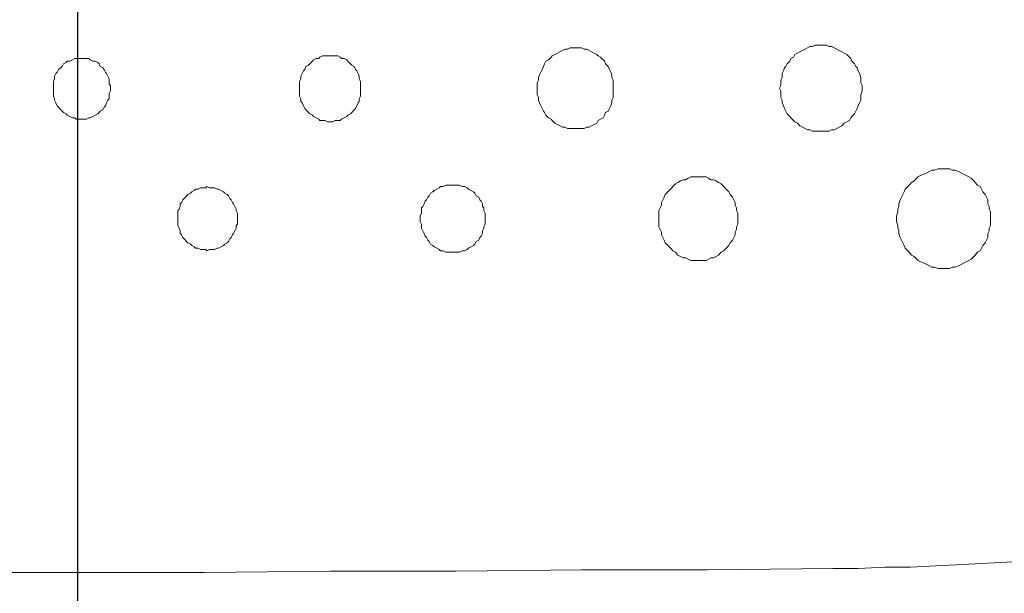
# Model space of a CAD drawing. Units: inches. Extents: x 157 to 332, y -295 to -199.
# Drawn here: x 276 to 281, y -245 to -242 of the extents above; entities that cross this region are included whole.
import ezdxf
from ezdxf.lldxf.tags import DXFTag

# ---------------------------------------------------------------- set-up
doc = ezdxf.new("R2010")
doc.units = ezdxf.units.IN
doc.header["$LTSCALE"] = 2
doc.header["$MEASUREMENT"] = 0
doc.layers.add('图层 1', color=7, linetype='Continuous')
doc.styles.get("Standard").update_dxf_attribs({"font": 'arial.ttf'})
tags = doc.linetypes.add('CENTER', pattern=[2, 1.25, -0.25, 0.25, -0.25]).pattern_tags.tags
tags[10:11] = [DXFTag(74, 4), DXFTag(75, 0), DXFTag(340, '0'), DXFTag(46, 1.0), DXFTag(50, 0.0), DXFTag(44, 0.0), DXFTag(45, 0.0)]
tags[8:9] = [DXFTag(74, 4), DXFTag(75, 0), DXFTag(340, '0'), DXFTag(46, 1.0), DXFTag(50, 0.0), DXFTag(44, 0.0), DXFTag(45, 0.0)]
tags[6:7] = [DXFTag(74, 4), DXFTag(75, 0), DXFTag(340, '0'), DXFTag(46, 1.0), DXFTag(50, 0.0), DXFTag(44, 0.0), DXFTag(45, 0.0)]
tags[4:5] = [DXFTag(74, 4), DXFTag(75, 0), DXFTag(340, '0'), DXFTag(46, 1.0), DXFTag(50, 0.0), DXFTag(44, 0.0), DXFTag(45, 0.0)]
doc.dimstyles.new('hau', dxfattribs={"dimtxt": 1.2, "dimasz": 1, "dimexe": 0.3, "dimexo": 0.3, "dimgap": 0.4, "dimtad": 1, "dimdec": 0, "dimzin": 0, "dimdsep": 46, "dimtxsty": 'Standard', "dimcen": 0.09, "dimadec": 0, "dimazin": 0, "dimtfac": 1, "dimtdec": 4, "dimtmove": 0, "dimatfit": 3, "dimfxl": 1, "dimtolj": 1, "dimtzin": 0, "dimarcsym": 0})

# ---------------------------------------------------------------- blocks, each defined once
blk = doc.blocks.new('*D88')
at = {"color": 0, "lineweight": -2, "transparency": 16777216}
for p, q in [((276.8884, -228.6071), (302.0493, -228.6071)), ((301.7493, -229.6071), (301.7493, -246.5261)), ((276.908, -247.5261), (302.0493, -247.5261))]:
    blk.add_line(p, q, dxfattribs=at)
at = {"color": 0, "transparency": 16777216}
for points in [[(301.5826, -229.6071), (301.916, -229.6071), (301.7493, -228.6071)], [(301.5826, -246.5261), (301.916, -246.5261), (301.7493, -247.5261)]]:
    blk.add_solid(points, dxfattribs=at)
at = {"layer": 'Defpoints', "color": 0, "transparency": 16777216}
for p in [(276.5884, -228.6071), (276.608, -247.5261), (301.7493, -247.5261)]:
    blk.add_point(p, dxfattribs=at)
at = {"color": 0, "transparency": 16777216, "insert": (300.7366, -238.0666), "char_height": 1.2, "attachment_point": 5, "rotation": 90}
blk.add_mtext('\\A1;{\\A1;850}', dxfattribs=at)

msp = doc.modelspace()

# ---------------------------------------------------------------- linework, layer by layer
at = {"linetype": 'CENTER'}
msp.add_line((276.5884, -227.4213), (276.5884, -249.8648), dxfattribs=at)
at = {"layer": '图层 1', "lineweight": 9}
for points in [[(280.6657, -242.7998), (280.6657, -242.7857), (280.6591, -242.7719), (280.6591, -242.7578), (280.6591, -242.7437), (280.6526, -242.723), (280.646, -242.7089), (280.6395, -242.6947), (280.6333, -242.6878), (280.6264, -242.6741), (280.6129, -242.6599), (280.6064, -242.6458), (280.5999, -242.6389), (280.5868, -242.6251), (280.5733, -242.6179), (280.5602, -242.611), (280.5471, -242.6038), (280.5337, -242.5969), (280.5206, -242.59), (280.5075, -242.5831), (280.4941, -242.5831), (280.481, -242.5762), (280.4679, -242.5762), (280.4545, -242.5762), (280.4348, -242.5762), (280.4217, -242.5762), (280.4087, -242.5831), (280.3952, -242.5831), (280.3821, -242.59), (280.3694, -242.5969), (280.3556, -242.6038), (280.3425, -242.611), (280.3294, -242.6179), (280.316, -242.6251), (280.3094, -242.6389), (280.2963, -242.6458), (280.2898, -242.6599), (280.2767, -242.6741), (280.2698, -242.6878), (280.2633, -242.6947), (280.2567, -242.7089), (280.2502, -242.723), (280.2502, -242.7437), (280.2436, -242.7578), (280.2436, -242.7719), (280.2436, -242.7857), (280.2371, -242.7998), (280.2436, -242.8139), (280.2436, -242.8346), (280.2436, -242.8487), (280.2502, -242.8629), (280.2502, -242.8766), (280.2567, -242.8908), (280.2633, -242.9049), (280.2698, -242.9187), (280.2767, -242.9324), (280.2898, -242.9466), (280.2963, -242.9535), (280.3094, -242.9676), (280.316, -242.9745), (280.3294, -242.9814), (280.3425, -242.9955), (280.3556, -243.0027), (280.3694, -243.0096), (280.3821, -243.0165), (280.3952, -243.0165), (280.4087, -243.0234), (280.4217, -243.0234), (280.4348, -243.0234), (280.4545, -243.0234), (280.4679, -243.0234), (280.481, -243.0234), (280.4941, -243.0234), (280.5075, -243.0165), (280.5206, -243.0165), (280.5337, -243.0096), (280.5471, -243.0027), (280.5602, -242.9955), (280.5733, -242.9814), (280.5868, -242.9745), (280.5999, -242.9676), (280.6064, -242.9535), (280.6129, -242.9466), (280.6264, -242.9324), (280.6333, -242.9187), (280.6395, -242.9049), (280.646, -242.8908), (280.6526, -242.8766), (280.6591, -242.8629), (280.6591, -242.8487), (280.6591, -242.8346), (280.6657, -242.8139), (280.6657, -242.7998), (280.6657, -242.7998)], [(279.3727, -242.7998), (279.3727, -242.7857), (279.3727, -242.7719), (279.3727, -242.7578), (279.3658, -242.7437), (279.3658, -242.7299), (279.3593, -242.7161), (279.3527, -242.702), (279.3462, -242.6878), (279.3331, -242.6741), (279.3265, -242.6599), (279.32, -242.6527), (279.3066, -242.6389), (279.2935, -242.632), (279.2869, -242.6251), (279.2735, -242.6179), (279.2604, -242.611), (279.2473, -242.6038), (279.2339, -242.5969), (279.2208, -242.5969), (279.2077, -242.59), (279.1881, -242.59), (279.1746, -242.59), (279.1615, -242.59), (279.1481, -242.59), (279.135, -242.5969), (279.1219, -242.5969), (279.1088, -242.6038), (279.0954, -242.611), (279.0823, -242.6179), (279.0692, -242.6251), (279.0558, -242.632), (279.0492, -242.6389), (279.0361, -242.6527), (279.023, -242.6599), (279.0161, -242.6741), (279.0096, -242.6878), (279.0031, -242.702), (278.9965, -242.7161), (278.99, -242.7299), (278.9834, -242.7437), (278.9834, -242.7578), (278.9769, -242.7719), (278.9769, -242.7857), (278.9769, -242.7998), (278.9769, -242.8139), (278.9769, -242.8346), (278.9834, -242.8487), (278.9834, -242.8629), (278.99, -242.8766), (278.9965, -242.8908), (279.0031, -242.9049), (279.0096, -242.9187), (279.0161, -242.9256), (279.023, -242.9393), (279.0361, -242.9535), (279.0492, -242.9607), (279.0558, -242.9676), (279.0692, -242.9814), (279.0823, -242.9886), (279.0954, -242.9955), (279.1088, -243.0027), (279.1219, -243.0027), (279.135, -243.0096), (279.1481, -243.0096), (279.1615, -243.0096), (279.1746, -243.0096), (279.1881, -243.0096), (279.2077, -243.0096), (279.2208, -243.0096), (279.2339, -243.0027), (279.2473, -243.0027), (279.2604, -242.9955), (279.2735, -242.9886), (279.2869, -242.9814), (279.2935, -242.9676), (279.3066, -242.9607), (279.32, -242.9535), (279.3265, -242.9393), (279.3331, -242.9256), (279.3462, -242.9187), (279.3527, -242.9049), (279.3593, -242.8908), (279.3658, -242.8766), (279.3658, -242.8629), (279.3727, -242.8487), (279.3727, -242.8346), (279.3727, -242.8139), (279.3727, -242.7998), (279.3727, -242.7998)], [(276.76, -242.7998), (276.76, -242.7857), (276.7534, -242.7788), (276.7534, -242.7647), (276.7534, -242.7505), (276.7465, -242.7368), (276.74, -242.723), (276.7334, -242.7161), (276.7269, -242.702), (276.7203, -242.6947), (276.7069, -242.6878), (276.7004, -242.6741), (276.6941, -242.6668), (276.6807, -242.6599), (276.6676, -242.6599), (276.6542, -242.6527), (276.6476, -242.6458), (276.6345, -242.6458), (276.6211, -242.6458), (276.608, -242.6458), (276.5949, -242.6458), (276.5815, -242.6458), (276.5749, -242.6458), (276.5619, -242.6527), (276.5488, -242.6599), (276.5357, -242.6599), (276.5288, -242.6668), (276.5157, -242.6741), (276.5091, -242.6878), (276.5026, -242.6947), (276.4892, -242.702), (276.4826, -242.7161), (276.4761, -242.723), (276.4695, -242.7368), (276.4695, -242.7505), (276.463, -242.7647), (276.463, -242.7788), (276.463, -242.7857), (276.463, -242.7998), (276.463, -242.8139), (276.463, -242.8277), (276.463, -242.8415), (276.4695, -242.8556), (276.4695, -242.8629), (276.4761, -242.8766), (276.4826, -242.8908), (276.4892, -242.8977), (276.5026, -242.9118), (276.5091, -242.9187), (276.5157, -242.9256), (276.5288, -242.9324), (276.5357, -242.9393), (276.5488, -242.9466), (276.5619, -242.9535), (276.5749, -242.9535), (276.5815, -242.9607), (276.5949, -242.9607), (276.608, -242.9607), (276.6211, -242.9607), (276.6345, -242.9607), (276.6476, -242.9535), (276.6542, -242.9535), (276.6676, -242.9466), (276.6807, -242.9393), (276.6941, -242.9324), (276.7004, -242.9256), (276.7069, -242.9187), (276.7203, -242.9118), (276.7269, -242.8977), (276.7334, -242.8908), (276.74, -242.8766), (276.7465, -242.8629), (276.7534, -242.8556), (276.7534, -242.8415), (276.7534, -242.8277), (276.76, -242.8139), (276.76, -242.7998), (276.76, -242.7998)], [(278.0594, -242.7998), (278.0594, -242.7857), (278.0594, -242.7719), (278.0594, -242.7647), (278.0529, -242.7505), (278.0529, -242.7368), (278.0467, -242.723), (278.0398, -242.7089), (278.0333, -242.702), (278.0267, -242.6878), (278.0133, -242.681), (278.0067, -242.6741), (277.9936, -242.6599), (277.9874, -242.6527), (277.974, -242.6458), (277.9606, -242.6458), (277.954, -242.6389), (277.9409, -242.632), (277.9275, -242.632), (277.9144, -242.632), (277.9013, -242.632), (277.8882, -242.632), (277.8748, -242.632), (277.8617, -242.632), (277.8486, -242.6389), (277.8421, -242.6458), (277.8286, -242.6458), (277.8155, -242.6527), (277.809, -242.6599), (277.7955, -242.6741), (277.789, -242.681), (277.7759, -242.6878), (277.7694, -242.702), (277.7628, -242.7089), (277.7563, -242.723), (277.7497, -242.7368), (277.7497, -242.7505), (277.7428, -242.7647), (277.7428, -242.7719), (277.7428, -242.7857), (277.7428, -242.7998), (277.7428, -242.8139), (277.7428, -242.8277), (277.7428, -242.8415), (277.7497, -242.8556), (277.7497, -242.8697), (277.7563, -242.8766), (277.7628, -242.8908), (277.7694, -242.9049), (277.7759, -242.9118), (277.789, -242.9256), (277.7955, -242.9324), (277.809, -242.9393), (277.8155, -242.9466), (277.8286, -242.9535), (277.8421, -242.9607), (277.8486, -242.9676), (277.8617, -242.9676), (277.8748, -242.9676), (277.8882, -242.9745), (277.9013, -242.9745), (277.9144, -242.9745), (277.9275, -242.9676), (277.9409, -242.9676), (277.954, -242.9676), (277.9606, -242.9607), (277.974, -242.9535), (277.9874, -242.9466), (277.9936, -242.9393), (278.0067, -242.9324), (278.0133, -242.9256), (278.0267, -242.9118), (278.0333, -242.9049), (278.0398, -242.8908), (278.0467, -242.8766), (278.0529, -242.8697), (278.0529, -242.8556), (278.0594, -242.8415), (278.0594, -242.8277), (278.0594, -242.8139), (278.0594, -242.7998), (278.0594, -242.7998)], [(281.3323, -243.4782), (281.3323, -243.464), (281.3323, -243.443), (281.3257, -243.4289), (281.3257, -243.4148), (281.3188, -243.401), (281.3188, -243.3803), (281.3123, -243.3658), (281.3058, -243.3521), (281.2927, -243.3383), (281.2858, -243.3242), (281.2792, -243.31), (281.2661, -243.3031), (281.253, -243.2894), (281.2465, -243.2821), (281.2334, -243.268), (281.22, -243.2611), (281.2072, -243.2542), (281.1934, -243.2473), (281.1804, -243.2404), (281.1673, -243.2332), (281.1473, -243.226), (281.1342, -243.226), (281.1211, -243.2191), (281.108, -243.2191), (281.088, -243.2191), (281.0749, -243.2191), (281.0615, -243.2191), (281.0419, -243.226), (281.0288, -243.226), (281.0157, -243.2332), (281.0022, -243.2404), (280.9891, -243.2473), (280.9692, -243.2542), (280.9561, -243.2611), (280.9495, -243.268), (280.9361, -243.2821), (280.923, -243.2894), (280.9099, -243.3031), (280.9034, -243.31), (280.8903, -243.3242), (280.8841, -243.3383), (280.8768, -243.3521), (280.8703, -243.3658), (280.8637, -243.3803), (280.8572, -243.401), (280.8572, -243.4148), (280.8507, -243.4289), (280.8507, -243.443), (280.8438, -243.464), (280.8438, -243.4782), (280.8438, -243.4919), (280.8507, -243.5129), (280.8507, -243.5271), (280.8572, -243.5409), (280.8572, -243.5546), (280.8637, -243.576), (280.8703, -243.5898), (280.8768, -243.6036), (280.8841, -243.6177), (280.8903, -243.6318), (280.9034, -243.6456), (280.9099, -243.6525), (280.923, -243.6669), (280.9361, -243.6738), (280.9495, -243.6876), (280.9561, -243.6945), (280.9692, -243.7017), (280.9891, -243.7086), (281.0022, -243.7159), (281.0157, -243.7228), (281.0288, -243.7296), (281.0419, -243.7296), (281.0615, -243.7365), (281.0749, -243.7365), (281.088, -243.7365), (281.108, -243.7365), (281.1211, -243.7365), (281.1342, -243.7296), (281.1473, -243.7296), (281.1673, -243.7228), (281.1804, -243.7159), (281.1934, -243.7086), (281.2072, -243.7017), (281.22, -243.6945), (281.2334, -243.6876), (281.2465, -243.6738), (281.253, -243.6669), (281.2661, -243.6525), (281.2792, -243.6456), (281.2858, -243.6318), (281.2927, -243.6177), (281.3058, -243.6036), (281.3123, -243.5898), (281.3188, -243.576), (281.3188, -243.5546), (281.3257, -243.5409), (281.3257, -243.5271), (281.3323, -243.5129), (281.3323, -243.4919), (281.3323, -243.4782), (281.3323, -243.4782)], [(280.0194, -243.4782), (280.0194, -243.464), (280.0194, -243.4499), (280.0125, -243.4361), (280.0125, -243.422), (280.0059, -243.4079), (280.0059, -243.3941), (279.9994, -243.3803), (279.9928, -243.3658), (279.9797, -243.3521), (279.9728, -243.3383), (279.9663, -243.331), (279.9532, -243.3169), (279.9467, -243.31), (279.9336, -243.2962), (279.9201, -243.2894), (279.907, -243.2821), (279.894, -243.2752), (279.8805, -243.2752), (279.8674, -243.268), (279.8547, -243.2611), (279.8409, -243.2611), (279.8278, -243.2611), (279.8147, -243.2611), (279.8016, -243.2611), (279.7882, -243.2611), (279.7751, -243.2611), (279.762, -243.268), (279.7486, -243.2752), (279.7355, -243.2752), (279.7224, -243.2821), (279.709, -243.2894), (279.6959, -243.2962), (279.6828, -243.31), (279.6762, -243.3169), (279.6631, -243.331), (279.6562, -243.3383), (279.6432, -243.3521), (279.6366, -243.3658), (279.6301, -243.3803), (279.6232, -243.3941), (279.6232, -243.4079), (279.6166, -243.422), (279.6101, -243.4361), (279.6101, -243.4499), (279.6101, -243.464), (279.6101, -243.4782), (279.6101, -243.4919), (279.6101, -243.5057), (279.6101, -243.5198), (279.6166, -243.534), (279.6232, -243.5477), (279.6232, -243.5615), (279.6301, -243.576), (279.6366, -243.5898), (279.6432, -243.6036), (279.6562, -243.6177), (279.6631, -243.6249), (279.6762, -243.6387), (279.6828, -243.6456), (279.6959, -243.6525), (279.709, -243.6669), (279.7224, -243.6738), (279.7355, -243.6807), (279.7486, -243.6807), (279.762, -243.6876), (279.7751, -243.6945), (279.7882, -243.6945), (279.8016, -243.6945), (279.8147, -243.6945), (279.8278, -243.6945), (279.8409, -243.6945), (279.8547, -243.6945), (279.8674, -243.6876), (279.8805, -243.6807), (279.894, -243.6807), (279.907, -243.6738), (279.9201, -243.6669), (279.9336, -243.6525), (279.9467, -243.6456), (279.9532, -243.6387), (279.9663, -243.6249), (279.9728, -243.6177), (279.9797, -243.6036), (279.9928, -243.5898), (279.9994, -243.576), (280.0059, -243.5615), (280.0059, -243.5477), (280.0125, -243.534), (280.0125, -243.5198), (280.0194, -243.5057), (280.0194, -243.4919), (280.0194, -243.4782), (280.0194, -243.4782)], [(277.4197, -243.4782), (277.4197, -243.464), (277.4197, -243.4499), (277.4131, -243.4361), (277.4131, -243.4289), (277.4066, -243.4148), (277.3997, -243.401), (277.3932, -243.3941), (277.3866, -243.3803), (277.3801, -243.3731), (277.3735, -243.359), (277.367, -243.3521), (277.3535, -243.3452), (277.347, -243.3383), (277.3339, -243.331), (277.3205, -243.3242), (277.3139, -243.3242), (277.3008, -243.3169), (277.2877, -243.3169), (277.2746, -243.3169), (277.2612, -243.31), (277.2547, -243.3169), (277.2416, -243.3169), (277.2281, -243.3169), (277.215, -243.3242), (277.202, -243.3242), (277.1954, -243.331), (277.182, -243.3383), (277.1754, -243.3452), (277.1623, -243.3521), (277.1558, -243.359), (277.1427, -243.3731), (277.1358, -243.3803), (277.1293, -243.3941), (277.1227, -243.401), (277.1227, -243.4148), (277.1162, -243.4289), (277.1096, -243.4361), (277.1096, -243.4499), (277.1096, -243.464), (277.1096, -243.4782), (277.1096, -243.4919), (277.1096, -243.5057), (277.1096, -243.5129), (277.1162, -243.5271), (277.1227, -243.5409), (277.1227, -243.5546), (277.1293, -243.5615), (277.1358, -243.576), (277.1427, -243.5829), (277.1558, -243.5967), (277.1623, -243.6036), (277.1754, -243.6108), (277.182, -243.6177), (277.1954, -243.6249), (277.202, -243.6318), (277.215, -243.6318), (277.2281, -243.6387), (277.2416, -243.6387), (277.2547, -243.6387), (277.2612, -243.6456), (277.2746, -243.6387), (277.2877, -243.6387), (277.3008, -243.6387), (277.3139, -243.6318), (277.3205, -243.6318), (277.3339, -243.6249), (277.347, -243.6177), (277.3535, -243.6108), (277.367, -243.6036), (277.3735, -243.5967), (277.3801, -243.5829), (277.3866, -243.576), (277.3932, -243.5615), (277.3997, -243.5546), (277.4066, -243.5409), (277.4131, -243.5271), (277.4131, -243.5129), (277.4197, -243.5057), (277.4197, -243.4919), (277.4197, -243.4782), (277.4197, -243.4782)], [(278.7064, -243.4782), (278.7064, -243.464), (278.7064, -243.4499), (278.6995, -243.4361), (278.6995, -243.422), (278.693, -243.4148), (278.693, -243.401), (278.6864, -243.3872), (278.6799, -243.3803), (278.6734, -243.3658), (278.6599, -243.359), (278.6534, -243.3452), (278.6468, -243.3383), (278.6337, -243.331), (278.6203, -243.3242), (278.6138, -243.3169), (278.6007, -243.31), (278.5876, -243.31), (278.5741, -243.3031), (278.5614, -243.3031), (278.5545, -243.3031), (278.5414, -243.3031), (278.528, -243.3031), (278.5149, -243.3031), (278.5021, -243.3031), (278.4884, -243.31), (278.4753, -243.31), (278.4687, -243.3169), (278.4556, -243.3242), (278.4422, -243.331), (278.4356, -243.3383), (278.4226, -243.3452), (278.416, -243.359), (278.4091, -243.3658), (278.4026, -243.3803), (278.396, -243.3872), (278.3895, -243.401), (278.3829, -243.4148), (278.3764, -243.422), (278.3764, -243.4361), (278.3764, -243.4499), (278.3698, -243.464), (278.3698, -243.4782), (278.3698, -243.4919), (278.3764, -243.5057), (278.3764, -243.5198), (278.3764, -243.5271), (278.3829, -243.5409), (278.3895, -243.5546), (278.396, -243.5691), (278.4026, -243.576), (278.4091, -243.5898), (278.416, -243.5967), (278.4226, -243.6108), (278.4356, -243.6177), (278.4422, -243.6249), (278.4556, -243.6318), (278.4687, -243.6387), (278.4753, -243.6456), (278.4884, -243.6456), (278.5021, -243.6525), (278.5149, -243.6525), (278.528, -243.6525), (278.5414, -243.6525), (278.5545, -243.6525), (278.5614, -243.6525), (278.5741, -243.6525), (278.5876, -243.6456), (278.6007, -243.6456), (278.6138, -243.6387), (278.6203, -243.6318), (278.6337, -243.6249), (278.6468, -243.6177), (278.6534, -243.6108), (278.6599, -243.5967), (278.6734, -243.5898), (278.6799, -243.576), (278.6864, -243.5691), (278.693, -243.5546), (278.693, -243.5409), (278.6995, -243.5271), (278.6995, -243.5198), (278.7064, -243.5057), (278.7064, -243.4919), (278.7064, -243.4782), (278.7064, -243.4782)], [(280.5141, -245.2958), (280.646, -245.2958), (280.7845, -245.2889), (280.9165, -245.2889), (281.0484, -245.2817), (281.1869, -245.2748), (281.3188, -245.2675), (281.4508, -245.2606), (281.5831, -245.2538), (281.7219, -245.24), (281.8535, -245.2327), (281.9858, -245.2186), (282.1174, -245.2048), (282.2559, -245.1911), (282.3879, -245.1769), (282.5198, -245.1628), (282.6518, -245.1418), (282.7837, -245.1277)], [(272.6692, -245.2958), (273.3224, -245.3027), (273.9756, -245.3027), (274.6288, -245.3096), (275.2886, -245.3096), (275.9417, -245.3165), (276.5949, -245.3165), (277.2481, -245.3165), (277.9013, -245.3096), (278.5545, -245.3096), (279.2077, -245.3027), (279.8609, -245.3027), (280.5141, -245.2958)]]:
    msp.add_lwpolyline(points, dxfattribs=at)

# ---------------------------------------------------------------- dimensions: what is measured, and where the dimension line sits
dim = msp.add_linear_dim(base=(301.7493, -247.5261), p1=(276.5884, -228.6071), p2=(276.608, -247.5261), angle=90, text='{\\A1;850}', dimstyle='hau')
dim.commit()
dim.dimension.update_dxf_attribs({"geometry": '*D88', "text_midpoint": (300.7366, -238.0666)})

doc.saveas('drawing.dxf')
